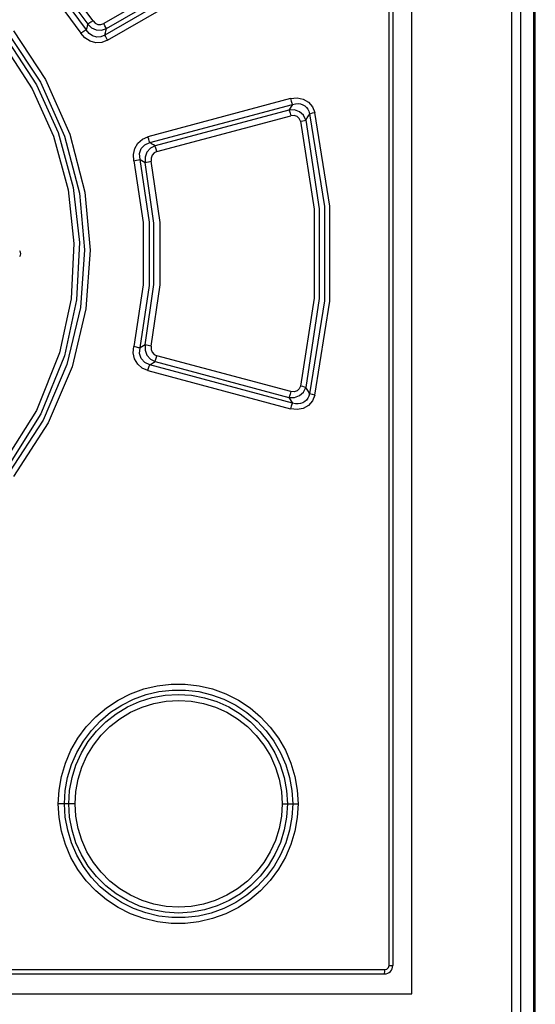
# Model space of a CAD drawing. Units: millimetres. Extents: x 0 to 594, y 0 to 420.
# Drawn here: x 136 to 149, y 229 to 253 of the extents above; entities that cross this region are included whole.
import ezdxf

# ---------------------------------------------------------------- set-up
doc = ezdxf.new("R2010")
doc.units = ezdxf.units.MM
doc.header["$LTSCALE"] = 32.67
doc.layers.get('0').update_dxf_attribs({"linetype": 'CONTINUOUS'})

msp = doc.modelspace()

# ---------------------------------------------------------------- linework, layer by layer
at = {"color": 7, "linetype": 'CONTINUOUS'}
for p, q in [((148.734, 167.47), (148.734, 301.47)), ((145.793, 229.47), (145.793, 293.97)), ((145.343, 293.795), (145.343, 230.145)), ((148.7, 174.97), (148.7, 265.47)), ((113.943, 229.945), (145.143, 229.945)), ((113.293, 229.47), (145.793, 229.47))]:
    msp.add_line(p, q, dxfattribs=at)
at = {"color": 9, "linetype": 'CONTINUOUS'}
for p, q in [((148.166, 293.97), (148.166, 180.632)), ((148.383, 293.97), (148.383, 180.645)), ((145.254, 230.145), (145.254, 293.795)), ((141.327, 254.228), (138.463, 252.575)), ((141.552, 254.068), (138.491, 252.301)), ((138.526, 252.454), (141.388, 254.108)), ((138.555, 252.181), (141.613, 253.948)), ((137.223, 253.718), (138.083, 252.563)), ((138.21, 252.64), (137.339, 253.809)), ((137.037, 253.549), (137.92, 252.349)), ((137.148, 253.645), (138.049, 252.424)), ((138.083, 252.563), (138.072, 252.517)), ((138.112, 252.58), (138.083, 252.563)), ((138.083, 252.563), (138.173, 252.475)), ((138.157, 252.607), (138.112, 252.58)), ((138.21, 252.64), (138.157, 252.607)), ((138.21, 252.64), (138.261, 252.586)), ((138.261, 252.586), (138.326, 252.555)), ((138.326, 252.555), (138.397, 252.552)), ((138.397, 252.552), (138.463, 252.575)), ((138.491, 252.524), (138.463, 252.575)), ((136.208, 252.314), (136.957, 251.18)), ((136.312, 252.4), (137.074, 251.246)), ((137.974, 252.38), (137.92, 252.349)), ((138.017, 252.235), (137.92, 252.349)), ((138.019, 252.408), (137.974, 252.38)), ((138.049, 252.424), (138.019, 252.408)), ((138.06, 252.471), (138.049, 252.424)), ((138.117, 252.336), (138.049, 252.424)), ((138.072, 252.517), (138.06, 252.471)), ((138.199, 252.28), (138.117, 252.336)), ((138.173, 252.475), (138.287, 252.424)), ((138.287, 252.424), (138.409, 252.418)), ((138.491, 252.301), (138.393, 252.26)), ((138.409, 252.418), (138.526, 252.454)), ((138.513, 252.482), (138.491, 252.524)), ((138.491, 252.301), (138.503, 252.352)), ((138.504, 252.273), (138.491, 252.301)), ((138.503, 252.352), (138.515, 252.403)), ((138.526, 252.454), (138.513, 252.482)), ((138.515, 252.403), (138.526, 252.454)), ((136.198, 252.137), (136.86, 251.115)), ((138.138, 252.156), (138.017, 252.235)), ((138.277, 252.119), (138.138, 252.156)), ((138.295, 252.253), (138.199, 252.28)), ((138.419, 252.128), (138.277, 252.119)), ((138.393, 252.26), (138.295, 252.253)), ((138.555, 252.181), (138.419, 252.128)), ((138.527, 252.23), (138.504, 252.273)), ((138.554, 252.181), (138.527, 252.23)), ((136.092, 252.053), (136.76, 251.018)), ((136.957, 251.18), (137.532, 249.895)), ((137.074, 251.246), (137.657, 249.938)), ((136.76, 251.018), (137.267, 249.89)), ((136.86, 251.115), (137.375, 249.984)), ((142.907, 250.787), (139.515, 249.878)), ((142.907, 250.787), (143.067, 250.805)), ((142.907, 250.787), (142.924, 250.729)), ((142.924, 250.729), (142.94, 250.681)), ((142.94, 250.681), (142.954, 250.65)), ((142.954, 250.65), (143.024, 250.666)), ((143.024, 250.666), (143.09, 250.669)), ((143.067, 250.805), (143.213, 250.776)), ((143.09, 250.669), (143.149, 250.661)), ((143.149, 250.661), (143.202, 250.642)), ((143.213, 250.776), (143.34, 250.701)), ((143.34, 250.701), (143.432, 250.593)), ((139.56, 249.741), (142.954, 250.65)), ((142.87, 250.516), (139.686, 249.663)), ((142.954, 250.65), (142.87, 250.516)), ((143, 250.519), (142.87, 250.516)), ((142.87, 250.516), (142.883, 250.486)), ((142.883, 250.486), (142.899, 250.438)), ((142.899, 250.438), (142.916, 250.379)), ((143.12, 250.476), (143, 250.519)), ((143.214, 250.392), (143.12, 250.476)), ((143.202, 250.642), (143.248, 250.615)), ((143.248, 250.615), (143.288, 250.58)), ((143.288, 250.58), (143.321, 250.538)), ((143.321, 250.538), (143.347, 250.487)), ((143.333, 250.378), (143.364, 250.429)), ((143.347, 250.487), (143.364, 250.429)), ((143.364, 250.429), (143.391, 250.437)), ((143.364, 250.429), (143.716, 248.215)), ((143.391, 250.437), (143.434, 250.448)), ((143.432, 250.593), (143.486, 250.461)), ((143.434, 250.448), (143.486, 250.461)), ((143.841, 248.226), (143.486, 250.461)), ((139.73, 249.526), (142.916, 250.379)), ((142.995, 250.385), (142.916, 250.379)), ((143.065, 250.362), (142.995, 250.385)), ((143.118, 250.314), (143.065, 250.362)), ((143.148, 250.247), (143.118, 250.314)), ((143.148, 250.247), (143.2, 250.26)), ((143.148, 250.247), (143.469, 248.154)), ((143.2, 250.26), (143.243, 250.27)), ((143.271, 250.277), (143.214, 250.392)), ((143.243, 250.27), (143.271, 250.277)), ((143.271, 250.277), (143.302, 250.328)), ((143.271, 250.277), (143.594, 248.164)), ((143.302, 250.328), (143.333, 250.378)), ((137.375, 249.984), (137.739, 248.673)), ((137.267, 249.89), (137.616, 248.612)), ((137.532, 249.895), (137.885, 248.54)), ((137.657, 249.938), (138.015, 248.558)), ((139.2, 249.6), (139.274, 249.725)), ((139.274, 249.725), (139.383, 249.82)), ((139.383, 249.82), (139.515, 249.878)), ((139.442, 249.689), (139.56, 249.741)), ((139.533, 249.819), (139.516, 249.878)), ((139.548, 249.771), (139.533, 249.819)), ((139.56, 249.741), (139.548, 249.771)), ((139.602, 249.715), (139.56, 249.741)), ((139.168, 249.458), (139.2, 249.6)), ((139.316, 249.478), (139.358, 249.599)), ((139.358, 249.599), (139.442, 249.689)), ((139.492, 249.511), (139.447, 249.394)), ((139.575, 249.605), (139.492, 249.511)), ((139.686, 249.663), (139.575, 249.605)), ((139.644, 249.689), (139.602, 249.715)), ((139.664, 249.494), (139.616, 249.441)), ((139.686, 249.663), (139.644, 249.689)), ((139.73, 249.526), (139.664, 249.494)), ((139.698, 249.632), (139.686, 249.663)), ((139.713, 249.583), (139.698, 249.632)), ((139.73, 249.526), (139.713, 249.583)), ((139.179, 249.307), (139.168, 249.458)), ((139.179, 249.307), (139.241, 249.321)), ((139.179, 249.307), (139.402, 247.838)), ((139.241, 249.321), (139.293, 249.332)), ((139.293, 249.332), (139.327, 249.339)), ((139.327, 249.339), (139.316, 249.478)), ((139.553, 247.849), (139.327, 249.339)), ((139.327, 249.339), (139.367, 249.316)), ((139.367, 249.316), (139.406, 249.292)), ((139.406, 249.292), (139.446, 249.268)), ((139.447, 249.394), (139.446, 249.268)), ((139.446, 249.268), (139.479, 249.275)), ((139.655, 247.825), (139.446, 249.268)), ((139.479, 249.275), (139.531, 249.286)), ((139.531, 249.286), (139.594, 249.299)), ((139.616, 249.441), (139.592, 249.373)), ((139.592, 249.373), (139.594, 249.299)), ((139.807, 247.835), (139.594, 249.299)), ((137.616, 248.612), (137.754, 247.339)), ((137.739, 248.673), (137.886, 247.358)), ((138.015, 248.558), (138.14, 247.18)), ((137.885, 248.54), (138.008, 247.185)), ((143.469, 248.154), (143.469, 246.036)), ((143.594, 248.164), (143.594, 246.026)), ((143.716, 248.215), (143.716, 245.974)), ((143.841, 245.963), (143.841, 248.226)), ((139.553, 246.341), (139.553, 247.849)), ((139.402, 247.838), (139.402, 246.352)), ((139.655, 246.365), (139.655, 247.825)), ((139.807, 246.355), (139.807, 247.835)), ((137.754, 247.339), (137.687, 246.021)), ((137.886, 247.358), (137.817, 245.994)), ((138.008, 247.185), (137.911, 245.811)), ((138.14, 247.18), (138.04, 245.783)), ((139.402, 246.352), (139.179, 244.882)), ((139.327, 244.85), (139.553, 246.341)), ((139.446, 244.921), (139.655, 246.365)), ((139.594, 244.89), (139.807, 246.355)), ((137.687, 246.021), (137.41, 244.732)), ((137.817, 245.994), (137.529, 244.664)), ((143.469, 246.036), (143.148, 243.942)), ((143.594, 246.026), (143.271, 243.912)), ((143.716, 245.974), (143.364, 243.761)), ((137.911, 245.811), (137.586, 244.453)), ((138.04, 245.783), (137.71, 244.404)), ((143.486, 243.729), (143.841, 245.963)), ((139.167, 244.734), (139.179, 244.882)), ((139.241, 244.868), (139.179, 244.882)), ((139.293, 244.857), (139.241, 244.868)), ((139.327, 244.85), (139.293, 244.857)), ((139.316, 244.716), (139.327, 244.85)), ((139.367, 244.874), (139.327, 244.85)), ((139.406, 244.897), (139.367, 244.874)), ((139.446, 244.921), (139.406, 244.897)), ((139.446, 244.921), (139.447, 244.794)), ((139.48, 244.914), (139.446, 244.921)), ((139.594, 244.89), (139.48, 244.914)), ((139.594, 244.89), (139.592, 244.816)), ((139.592, 244.816), (139.617, 244.747)), ((137.41, 244.732), (136.861, 243.364)), ((137.529, 244.664), (136.969, 243.28)), ((139.199, 244.592), (139.167, 244.734)), ((139.272, 244.467), (139.199, 244.592)), ((139.354, 244.596), (139.316, 244.716)), ((139.438, 244.503), (139.354, 244.596)), ((139.447, 244.794), (139.492, 244.677)), ((139.492, 244.677), (139.575, 244.584)), ((139.575, 244.584), (139.686, 244.526)), ((139.617, 244.747), (139.665, 244.694)), ((139.665, 244.694), (139.73, 244.663)), ((139.698, 244.556), (139.713, 244.604)), ((139.713, 244.604), (139.73, 244.663)), ((142.916, 243.81), (139.73, 244.663)), ((137.586, 244.453), (137.024, 243.132)), ((137.71, 244.404), (137.139, 243.064)), ((139.38, 244.371), (139.272, 244.467)), ((139.515, 244.312), (139.38, 244.371)), ((139.56, 244.449), (139.438, 244.503)), ((139.516, 244.312), (139.532, 244.369)), ((139.532, 244.369), (139.548, 244.417)), ((139.548, 244.417), (139.56, 244.449)), ((139.56, 244.449), (139.602, 244.474)), ((142.954, 243.539), (139.56, 244.449)), ((139.602, 244.474), (139.644, 244.5)), ((139.644, 244.5), (139.686, 244.526)), ((139.686, 244.526), (139.698, 244.556)), ((139.686, 244.526), (142.87, 243.673)), ((139.515, 244.312), (142.907, 243.402)), ((143.117, 243.874), (143.065, 243.827)), ((143.148, 243.942), (143.117, 243.874)), ((143.201, 243.93), (143.148, 243.943)), ((143.244, 243.919), (143.201, 243.93)), ((143.216, 243.799), (143.271, 243.912)), ((143.271, 243.912), (143.244, 243.919)), ((143.302, 243.861), (143.271, 243.912)), ((143.333, 243.811), (143.302, 243.861)), ((142.883, 243.704), (142.87, 243.673)), ((142.87, 243.673), (142.954, 243.539)), ((142.87, 243.673), (143.001, 243.67)), ((142.899, 243.752), (142.883, 243.704)), ((142.916, 243.81), (142.899, 243.752)), ((142.996, 243.804), (142.916, 243.81)), ((143.065, 243.827), (142.996, 243.804)), ((143.001, 243.67), (143.122, 243.715)), ((143.122, 243.715), (143.216, 243.799)), ((143.321, 243.652), (143.288, 243.609)), ((143.347, 243.703), (143.321, 243.652)), ((143.364, 243.761), (143.333, 243.811)), ((143.364, 243.761), (143.347, 243.703)), ((143.391, 243.753), (143.364, 243.761)), ((143.434, 243.742), (143.391, 243.753)), ((143.486, 243.729), (143.428, 243.59)), ((143.486, 243.729), (143.434, 243.742)), ((142.924, 243.461), (142.907, 243.402)), ((143.064, 243.384), (142.907, 243.402)), ((142.941, 243.51), (142.924, 243.461)), ((142.954, 243.539), (142.941, 243.51)), ((143.024, 243.523), (142.954, 243.539)), ((143.09, 243.52), (143.024, 243.523)), ((143.207, 243.411), (143.064, 243.384)), ((143.149, 243.529), (143.09, 243.52)), ((143.202, 243.547), (143.149, 243.529)), ((143.248, 243.574), (143.202, 243.547)), ((143.334, 243.482), (143.207, 243.411)), ((143.288, 243.609), (143.248, 243.574)), ((143.428, 243.59), (143.334, 243.482)), ((136.861, 243.364), (136.092, 242.136)), ((136.969, 243.28), (136.198, 242.052)), ((137.024, 243.132), (136.208, 241.875)), ((137.139, 243.064), (136.313, 241.79)), ((139.737, 236.806), (140.068, 236.845)), ((140.068, 236.845), (140.402, 236.844)), ((140.402, 236.844), (140.732, 236.806)), ((138.804, 236.465), (139.102, 236.615)), ((139.102, 236.615), (139.414, 236.729)), ((139.173, 236.488), (139.47, 236.596)), ((139.414, 236.729), (139.737, 236.806)), ((139.47, 236.596), (139.778, 236.668)), ((139.778, 236.668), (140.092, 236.704)), ((139.922, 236.579), (140.236, 236.598)), ((140.092, 236.704), (140.41, 236.704)), ((140.236, 236.598), (140.551, 236.579)), ((140.41, 236.704), (140.723, 236.666)), ((140.723, 236.666), (141.029, 236.593)), ((140.732, 236.806), (141.055, 236.729)), ((141.029, 236.593), (141.325, 236.485)), ((141.055, 236.729), (141.368, 236.614)), ((141.368, 236.614), (141.667, 236.463)), ((138.526, 236.281), (138.804, 236.465)), ((138.89, 236.346), (139.173, 236.488)), ((139.027, 236.301), (139.314, 236.43)), ((139.314, 236.43), (139.613, 236.523)), ((139.376, 236.299), (139.659, 236.387)), ((139.613, 236.523), (139.922, 236.579)), ((139.659, 236.387), (139.949, 236.439)), ((139.949, 236.439), (140.247, 236.457)), ((140.247, 236.457), (140.545, 236.439)), ((140.545, 236.439), (140.836, 236.386)), ((140.551, 236.579), (140.859, 236.522)), ((140.836, 236.386), (141.12, 236.297)), ((140.859, 236.522), (141.157, 236.429)), ((141.157, 236.429), (141.443, 236.3)), ((141.325, 236.485), (141.607, 236.342)), ((141.667, 236.463), (141.945, 236.279)), ((138.272, 236.067), (138.526, 236.281)), ((138.385, 235.971), (138.626, 236.173)), ((138.511, 235.945), (138.758, 236.138)), ((138.626, 236.173), (138.89, 236.346)), ((138.758, 236.138), (139.027, 236.301)), ((138.845, 236.02), (139.102, 236.175)), ((139.102, 236.175), (139.376, 236.299)), ((141.12, 236.297), (141.393, 236.173)), ((141.393, 236.173), (141.65, 236.018)), ((141.443, 236.3), (141.712, 236.137)), ((141.607, 236.342), (141.871, 236.168)), ((141.712, 236.137), (141.96, 235.943)), ((141.871, 236.168), (142.112, 235.965)), ((141.945, 236.279), (142.198, 236.065)), ((138.045, 235.826), (138.272, 236.067)), ((138.169, 235.743), (138.385, 235.971)), ((138.289, 235.723), (138.511, 235.945)), ((138.612, 235.838), (138.845, 236.02)), ((141.65, 236.018), (141.883, 235.834)), ((141.96, 235.943), (142.182, 235.72)), ((142.112, 235.965), (142.328, 235.736)), ((142.198, 236.065), (142.424, 235.823)), ((137.848, 235.559), (138.045, 235.826)), ((137.98, 235.49), (138.169, 235.743)), ((138.094, 235.475), (138.289, 235.723)), ((138.402, 235.628), (138.612, 235.838)), ((141.883, 235.834), (142.093, 235.624)), ((142.182, 235.72), (142.375, 235.473)), ((142.328, 235.736), (142.515, 235.484)), ((142.424, 235.823), (142.622, 235.557)), ((137.682, 235.27), (137.848, 235.559)), ((137.822, 235.217), (137.98, 235.49)), ((137.931, 235.205), (138.094, 235.475)), ((138.218, 235.393), (138.402, 235.628)), ((142.093, 235.624), (142.276, 235.389)), ((142.375, 235.473), (142.537, 235.205)), ((142.515, 235.484), (142.672, 235.212)), ((142.622, 235.557), (142.787, 235.268)), ((137.55, 234.963), (137.682, 235.27)), ((137.696, 234.927), (137.822, 235.217)), ((137.802, 234.918), (137.931, 235.205)), ((138.064, 235.138), (138.218, 235.393)), ((142.276, 235.389), (142.429, 235.134)), ((142.537, 235.205), (142.666, 234.919)), ((142.672, 235.212), (142.796, 234.923)), ((142.787, 235.268), (142.918, 234.962)), ((137.456, 234.644), (137.55, 234.963)), ((137.942, 234.867), (138.064, 235.138)), ((142.429, 235.134), (142.55, 234.863)), ((142.918, 234.962), (143.012, 234.644)), ((137.604, 234.623), (137.696, 234.927)), ((137.709, 234.619), (137.802, 234.918)), ((137.854, 234.582), (137.942, 234.867)), ((142.55, 234.863), (142.639, 234.578)), ((142.666, 234.919), (142.76, 234.619)), ((142.796, 234.923), (142.887, 234.621)), ((137.4, 234.319), (137.456, 234.644)), ((137.549, 234.311), (137.604, 234.623)), ((137.652, 234.311), (137.709, 234.619)), ((137.8, 234.29), (137.854, 234.582)), ((142.639, 234.578), (142.691, 234.286)), ((142.76, 234.619), (142.816, 234.311)), ((142.887, 234.621), (142.942, 234.31)), ((143.012, 234.644), (143.068, 234.319)), ((137.381, 233.995), (137.4, 234.319)), ((137.531, 233.995), (137.549, 234.311)), ((137.633, 233.995), (137.652, 234.311)), ((137.783, 233.995), (137.8, 234.29)), ((142.691, 234.286), (142.709, 233.995)), ((142.816, 234.311), (142.836, 233.995)), ((142.942, 234.31), (142.96, 233.995)), ((143.068, 234.319), (143.087, 233.995)), ((137.4, 233.668), (137.381, 233.995)), ((137.783, 233.995), (137.381, 233.995)), ((137.549, 233.677), (137.531, 233.995)), ((137.652, 233.678), (137.633, 233.995)), ((137.8, 233.702), (137.783, 233.995)), ((142.709, 233.995), (142.691, 233.7)), ((142.709, 233.995), (143.087, 233.995)), ((142.836, 233.995), (142.817, 233.68)), ((142.96, 233.995), (142.942, 233.678)), ((143.087, 233.995), (143.068, 233.669)), ((137.457, 233.343), (137.4, 233.668)), ((137.605, 233.366), (137.549, 233.677)), ((137.709, 233.369), (137.652, 233.678)), ((137.853, 233.41), (137.8, 233.702)), ((142.691, 233.7), (142.638, 233.409)), ((142.817, 233.68), (142.76, 233.373)), ((142.942, 233.678), (142.887, 233.369)), ((143.068, 233.669), (143.012, 233.345)), ((137.551, 233.025), (137.457, 233.343)), ((137.695, 233.064), (137.605, 233.366)), ((137.803, 233.068), (137.709, 233.369)), ((137.942, 233.125), (137.853, 233.41)), ((142.638, 233.409), (142.55, 233.124)), ((142.76, 233.373), (142.668, 233.075)), ((142.887, 233.369), (142.797, 233.069)), ((143.012, 233.345), (142.918, 233.028)), ((138.063, 232.853), (137.942, 233.125)), ((142.55, 233.124), (142.428, 232.853)), ((142.668, 233.075), (142.539, 232.788)), ((137.682, 232.719), (137.551, 233.025)), ((137.82, 232.775), (137.695, 233.064)), ((137.933, 232.78), (137.803, 233.068)), ((138.217, 232.598), (138.063, 232.853)), ((142.428, 232.853), (142.275, 232.6)), ((142.797, 233.069), (142.673, 232.78)), ((142.918, 233.028), (142.788, 232.723)), ((137.848, 232.43), (137.682, 232.719)), ((137.978, 232.503), (137.82, 232.775)), ((138.096, 232.512), (137.933, 232.78)), ((142.539, 232.788), (142.376, 232.518)), ((142.673, 232.78), (142.516, 232.507)), ((142.788, 232.723), (142.623, 232.434)), ((138.046, 232.163), (137.848, 232.43)), ((138.166, 232.25), (137.978, 232.503)), ((138.289, 232.266), (138.096, 232.512)), ((138.401, 232.363), (138.217, 232.598)), ((142.275, 232.6), (142.091, 232.364)), ((142.376, 232.518), (142.183, 232.27)), ((142.516, 232.507), (142.327, 232.253)), ((142.623, 232.434), (142.425, 232.166)), ((138.273, 231.921), (138.046, 232.163)), ((138.382, 232.021), (138.166, 232.25)), ((138.511, 232.044), (138.289, 232.266)), ((138.611, 232.153), (138.401, 232.363)), ((138.843, 231.97), (138.611, 232.153)), ((141.882, 232.154), (141.648, 231.97)), ((142.091, 232.364), (141.882, 232.154)), ((142.183, 232.27), (141.962, 232.048)), ((142.327, 232.253), (142.111, 232.022)), ((142.425, 232.166), (142.198, 231.924)), ((138.526, 231.708), (138.273, 231.921)), ((138.623, 231.818), (138.382, 232.021)), ((138.759, 231.85), (138.511, 232.044)), ((139.1, 231.815), (138.843, 231.97)), ((141.648, 231.97), (141.391, 231.815)), ((141.962, 232.048), (141.715, 231.854)), ((142.111, 232.022), (141.868, 231.819)), ((142.198, 231.924), (141.944, 231.709)), ((138.803, 231.525), (138.526, 231.708)), ((138.887, 231.645), (138.623, 231.818)), ((139.029, 231.688), (138.759, 231.85)), ((139.316, 231.559), (139.029, 231.688)), ((139.374, 231.692), (139.1, 231.815)), ((139.657, 231.603), (139.374, 231.692)), ((141.118, 231.692), (140.838, 231.604)), ((141.391, 231.815), (141.118, 231.692)), ((141.447, 231.692), (141.161, 231.562)), ((141.715, 231.854), (141.447, 231.692)), ((141.868, 231.819), (141.604, 231.645)), ((141.944, 231.709), (141.667, 231.526)), ((139.101, 231.375), (138.803, 231.525)), ((139.168, 231.504), (138.887, 231.645)), ((139.465, 231.395), (139.168, 231.504)), ((139.616, 231.466), (139.316, 231.559)), ((139.925, 231.41), (139.616, 231.466)), ((139.947, 231.55), (139.657, 231.603)), ((140.246, 231.532), (139.947, 231.55)), ((140.547, 231.551), (140.246, 231.532)), ((140.838, 231.604), (140.547, 231.551)), ((140.862, 231.468), (140.554, 231.411)), ((141.161, 231.562), (140.862, 231.468)), ((141.321, 231.503), (141.023, 231.394)), ((141.604, 231.645), (141.321, 231.503)), ((141.667, 231.526), (141.369, 231.376)), ((139.415, 231.26), (139.101, 231.375)), ((139.74, 231.183), (139.415, 231.26)), ((139.772, 231.322), (139.465, 231.395)), ((140.086, 231.286), (139.772, 231.322)), ((140.24, 231.391), (139.925, 231.41)), ((140.402, 231.285), (140.086, 231.286)), ((140.554, 231.411), (140.24, 231.391)), ((140.716, 231.321), (140.402, 231.285)), ((141.023, 231.394), (140.716, 231.321)), ((141.055, 231.26), (140.73, 231.183)), ((141.369, 231.376), (141.055, 231.26)), ((140.069, 231.145), (139.74, 231.183)), ((140.4, 231.145), (140.069, 231.145)), ((140.73, 231.183), (140.4, 231.145)), ((113.931, 230.045), (145.154, 230.045)), ((145.152, 229.996), (145.154, 230.045)), ((145.154, 230.045), (145.203, 230.058)), ((145.203, 230.058), (145.24, 230.094)), ((145.24, 230.094), (145.254, 230.145)), ((145.254, 230.145), (145.343, 230.145)), ((145.143, 229.945), (145.148, 229.959)), ((145.148, 229.959), (145.152, 229.996))]:
    msp.add_line(p, q, dxfattribs=at)
at = {"color": 7, "linetype": 'CONTINUOUS'}
for centre, radius, start, end in [((136.393, 247.095), 0.1, 315, 45), ((145.143, 230.145), 0.2, 270, 360)]:
    msp.add_arc(centre, radius, start, end, dxfattribs=at)

doc.saveas('drawing.dxf')
